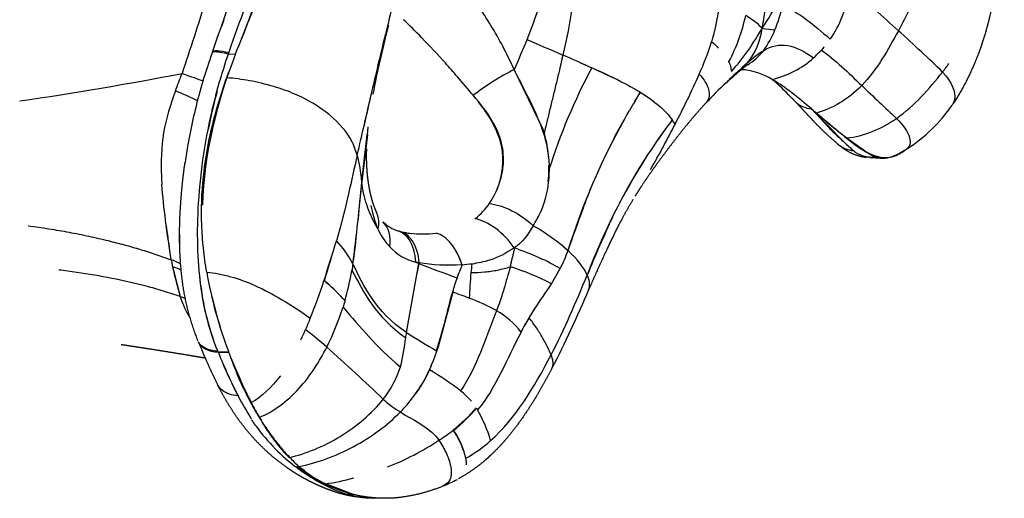
# Model space of a CAD drawing. Units: millimetres. Extents: x 841661 to 853422, y 6544 to 14378.
# Drawn here: x 848275 to 848365, y 9275 to 9319 of the extents above; entities that cross this region are included whole.
import ezdxf

# ---------------------------------------------------------------- set-up
doc = ezdxf.new("R2010")
doc.units = ezdxf.units.MM
doc.layers.add('DEFAULT', color=7, linetype='Continuous')
doc.layers.add('QITELE', color=7, linetype='Continuous')

# ---------------------------------------------------------------- blocks, each defined once
blk = doc.blocks.new('UFO-657')
at = {"layer": 'QITELE'}
for p, q in [((848293.87, 9316.057), (848294.528, 9316.062)), ((848322.686, 9309.133), (848320.041, 9314.636)), ((848326.097, 9315.254), (848327.133, 9314.794)), ((848350.232, 9307.977), (848347.253, 9311.032)), ((848322.796, 9308.786), (848322.686, 9309.133)), ((848306.591, 9308.676), (848306.088, 9304.375)), ((848306.088, 9304.375), (848306.57, 9308.654)), ((848306.57, 9308.654), (848306.574, 9308.679)), ((848306.598, 9308.993), (848306.574, 9308.679)), ((848351.056, 9307.211), (848350.268, 9307.944)), ((848310.178, 9299.676), (848309.779, 9299.73)), ((848320.076, 9298.284), (848320.068, 9298.236)), ((848288.617, 9297.21), (848288.628, 9297.207)), ((848288.618, 9297.204), (848288.757, 9296.567)), ((848310.181, 9290.531), (848311.318, 9296.863)), ((848311.333, 9296.926), (848311.022, 9296.988)), ((848323.441, 9295.004), (848324.242, 9296.402)), ((848288.847, 9296.216), (848289.465, 9293.827)), ((848292.925, 9288.765), (848293.894, 9288.752)), ((848293.916, 9288.694), (848292.951, 9288.707)), ((848300.41, 9278.183), (848300.093, 9278.189)), ((848302.239, 9276.797), (848300.093, 9278.189)), ((848300.41, 9278.183), (848300.851, 9277.892)), ((848302.239, 9276.797), (848302.518, 9276.791)), ((848302.518, 9276.791), (848305.356, 9275.689)), ((848305.356, 9275.689), (848304.742, 9275.703)), ((848305.313, 9275.576), (848304.742, 9275.703)), ((848307.47, 9275.353), (848307.135, 9275.361))]:
    blk.add_line(p, q, dxfattribs=at)
for centre, radius, start, end in [((845726.612, 10215.55), 2718.833, 340.686097, 341.075634), ((848333.388, 9320.618), 9.602, 346.79278, 11.07322), ((848302.395, 9260.866), 77.949, 47.34654, 51.59979), ((848315.31, 9336.673), 32.943, 326.36046, 331.4937), ((848287.534, 9331.153), 36.387, 337.75761, 343.11536), ((848279.583, 9326.971), 46.254, 346.22676, 351.83426), ((848322.66, 9322.046), 16.203, 342.48801, 353.89761), ((848332.288, 9323.081), 12.577, 337.47482, 348.25099), ((848324.907, 9323.144), 16.709, 332.26554, 347.67418), ((848337.569, 9313.239), 7.32, 45.10411, 59.98126), ((848401.374, 9294.312), 95.999, 165.29922, 169.15024), ((848403.953, 9293.638), 98.674, 165.30037, 168.06534), ((848336.54, 9319.175), 6.241, 320.62128, 353.09398), ((848335.857, 9321.509), 8.679, 323.64379, 338.03269), ((848524.208, 9229.048), 221.381, 156.48408, 157.25634), ((848451.848, 9615.723), 325.69, 246.35287, 246.98396), ((848311.074, 9325.812), 28.385, 335.85045, 342.27666), ((848332.885, 9310.692), 8.324, 45.23779, 51.10353), ((848349.351, 9306.445), 11.862, 123.25654, 132.32486), ((848338.692, 9319.538), 5.228, 301.41795, 322.62431), ((848340.615, 9323.267), 10.185, 312.15115, 317.80542), ((848342.539, 9298.396), 53.215, 160.49407, 166.35087), ((848254.181, 9155.517), 175.178, 64.6305, 66.33097), ((848337.845, 9314.396), 2.092, 4.13133, 27.69324), ((848341.61, 9322.257), 8.769, 283.42823, 311.75481), ((848330.945, 9293.14), 24.103, 116.89718, 127.45587), ((848375.988, 9288.811), 55.336, 151.99428, 162.50853), ((848306.336, 9267.604), 51.569, 62.45129, 66.21709), ((848426.149, 9220.431), 127.171, 131.81282, 132.82122), ((848343.194, 9327.003), 20.407, 321.85004, 324.62002), ((848230.294, 9619.702), 311.134, 278.21685, 280.99333), ((848257.142, 9349.969), 87.481, 332.52673, 335.86459), ((848338.412, 9314.577), 1.562, 311.77681, 326.18217), ((848278.308, 9286.177), 28.589, 63.56552, 67.99003), ((848344.576, 9298.745), 53.58, 164.97435, 168.82294), ((848358.664, 9292.097), 28.701, 132.02912, 137.36008), ((848383.9, 9280.098), 61.568, 148.17538, 150.01145), ((848347.491, 9313.519), 2.499, 225.30605, 264.547), ((848340.53, 9298.897), 51.143, 166.36494, 171.89985), ((848374.625, 9284.706), 51.24, 149.29043, 156.72691), ((848348.01, 9319.743), 14.728, 302.63677, 325.36219), ((848386.506, 9278.73), 64.511, 150.99547, 162.5794), ((848378.357, 9277.07), 54.864, 143.07182, 145.87752), ((848331.784, 9308.087), 3.341, 27.15247, 35.6417), ((848251.674, 9351.966), 93.256, 330.10315, 332.98824), ((848332.213, 9854.959), 546.907, 267.31249, 267.31448), ((848306.393, 9308.712), 0.204, 349.54234, 22.29619), ((848312.337, 9305.779), 10.883, 3.55638, 16.03837), ((848351.392, 9309.886), 2.708, 228.59816, 264.00489), ((848350.247, 9316.49), 10.783, 297.31048, 301.38081), ((848381.146, 9275.352), 58.14, 147.35594, 159.4057), ((848352.771, 9309.379), 2.762, 236.45196, 276.45742), ((848353.369, 9310.4), 3.939, 286.5134, 297.60351), ((848312.44, 9305.467), 10.771, 354.26261, 359.86825), ((848114.015, 9321.505), 192.835, 353.79536, 354.89866), ((848402.692, 9292.927), 97.286, 173.25159, 175.2935), ((848320.724, 9305.192), 14.153, 192.27173, 201.25145), ((848312.818, 9305.694), 5.959, 307.90759, 325.82384), ((848305.405, 9300.564), 2.235, 345.42045, 24.7596), ((848314.949, 9304.804), 8.157, 326.67462, 335.68813), ((848438.021, 9250.429), 120.193, 155.05893, 157.82064), ((848372.051, 9310.765), 84.524, 187.07263, 188.65153), ((848245.199, 9305.709), 60.723, 351.58508, 355.23454), ((848310.275, 9302.822), 3.096, 224.52012, 252.89144), ((848311.584, 9282.576), 20.459, 52.98624, 60.16047), ((848089.856, 9324.155), 217.14, 352.80616, 353.53699), ((848312.597, 9302.195), 5.484, 203.83227, 223.88824), ((848311.241, 9306.173), 6.588, 256.72976, 263.27938), ((848311.615, 9309.464), 9.899, 263.35732, 277.44658), ((848066.838, 9368.346), 246.876, 342.78285, 343.67397), ((848296.98, 9292.537), 9.331, 27.34, 43.40466), ((848312.114, 9301.55), 4.69, 222.28796, 256.53101), ((848315.961, 9288.269), 13.285, 47.37188, 53.27853), ((848315.635, 9287.909), 13.761, 47.38787, 51.11733), ((848143.519, 9346.511), 167.146, 342.15166, 342.97679), ((848308.87, 9294.739), 6.695, 17.31225, 29.33823), ((848312.521, 9302.514), 13.219, 332.4581, 340.22491), ((848286.799, 9291.988), 5.53, 60.78262, 70.68774), ((848287.157, 9291.271), 5.532, 64.41159, 73.19056), ((848329.047, 9305.517), 41.272, 192.52497, 196.45321), ((848110.812, 7007.172), 2298.033, 85.197148, 85.197532), ((848337.522, 9361.764), 69.992, 248.01304, 251.05837), ((848338.267, 9286.967), 24.989, 157.05778, 159.88246), ((848343.843, 9293.739), 27.862, 173.67118, 175.29955), ((848312.174, 9273.221), 24.524, 62.65096, 72.16192), ((848330.426, 9302.729), 39.114, 189.79679, 200.81268), ((848278.226, 9300.861), 27.337, 344.23745, 350.23608), ((848328.864, 9290.483), 14.951, 160.13983, 165.42154), ((848357.91, 9291.972), 42.031, 174.47018, 177.66443), ((848262.143, 9308.174), 42.481, 337.39764, 342.33224), ((848294.027, 9284.402), 13.863, 47.35198, 51.69686), ((848294.3, 9284.826), 13.374, 41.39159, 51.36001), ((848297.912, 9296.468), 8.85, 197.35648, 211.57664), ((848287.432, 9288.005), 6.167, 66.07403, 70.75625), ((848329.435, 9302.199), 38.001, 192.67993, 197.11606), ((848167.669, 9033.631), 299.08, 60.61714, 60.62062), ((848286.411, 9215.735), 83.346, 69.26878, 70.37006), ((848280.251, 9300.577), 25.318, 333.30453, 342.22739), ((848309.734, 9276.86), 17.924, 61.01965, 69.82942), ((848314.275, 9285.538), 8.135, 38.30139, 59.38723), ((848341.437, 9279.736), 23.438, 148.79078, 152.43834), ((848267.659, 9305.044), 36.186, 335.18588, 336.82754), ((848280.087, 9263.526), 34.327, 48.41756, 52.62298), ((848335.986, 9330.063), 47.209, 236.86526, 240.77166), ((848339.302, 9308.799), 51.829, 201.75795, 206.36867), ((848132.953, 9099.809), 254.445, 46.51802, 48.10246), ((848345.455, 9310.084), 56.689, 202.1543, 206.56789), ((848327.53, 9301.968), 37.035, 200.98208, 207.74012), ((848334.685, 9304.183), 43.612, 200.98305, 207.40067), ((848301.01, 9290.044), 8.997, 321.40888, 342.8991), ((848300.877, 9292.24), 12.508, 324.27265, 337.78832), ((848300.266, 9292.532), 13.165, 318.02063, 335.76577), ((848324.093, 9300.128), 33.136, 207.69141, 211.85712), ((848310.135, 9279.009), 7.943, 41.19653, 51.04882), ((848326.96, 9300.16), 34.902, 207.37372, 209.90801), ((848314.528, 9291.442), 9.55, 227.22625, 239.01492), ((848304.803, 9293.793), 15.548, 308.32514, 319.1618), ((848305.486, 9292.784), 14.384, 308.76242, 320.40226), ((848306.232, 9277.294), 12.114, 16.03088, 30.50325), ((848311.507, 9290.794), 16.829, 211.03102, 224.10389), ((848312.327, 9293.773), 19.842, 216.48148, 224.38914), ((848303.061, 9295.967), 18.333, 303.38206, 308.3845), ((848306.638, 9276.422), 9.366, 20.03515, 33.53345), ((848308.416, 9277.388), 7.374, 12.71829, 34.51984), ((848299.209, 9301.841), 25.358, 291.30261, 303.34766), ((848308.831, 9290.846), 13.638, 299.80345, 311.54566), ((848310.378, 9291.892), 17.133, 224.45388, 233.11025), ((848312.817, 9278.387), 2.861, 0.60413, 12.62428), ((848311.696, 9293.717), 19.384, 233.23176, 240.79752), ((848308.39, 9287.974), 12.631, 230.81798, 242.29827), ((848308.82, 9288.449), 13.382, 240.54321, 252.25974), ((848299.975, 9296.891), 20.401, 277.75348, 285.24138), ((848308.369, 9287.697), 12.38, 242.89085, 255.91731), ((848306.709, 9292.656), 17.567, 292.63291, 297.56398), ((848307.399, 9285.566), 10.205, 258.20805, 268.51755), ((848307.317, 9286.244), 10.885, 263.82044, 266.8508)]:
    blk.add_arc(centre, radius, start, end, dxfattribs=at)
for points, degree, knots in [([(848294.528, 9316.062), (848294.942, 9317.13), (848295.632, 9318.836), (848297.365, 9323.262), (848298.858, 9327.722), (848300.262, 9332.564), (848301.509, 9336.935), (848302.422, 9340.17), (848303.049, 9342.336)], 3, [-32.342582, -32.342582, -32.342582, -32.342582, -28.580901, -26.274364, -16.471581, -12.435141, -8.282212, 0, 0, 0, 0]), ([(848300.414, 9333.129), (848299.777, 9330.973), (848298.195, 9325.782), (848296.237, 9320.501), (848295.043, 9317.394)], 3, [27.345823, 27.345823, 27.345823, 27.345823, 34.519624, 44.600191, 44.600191, 44.600191, 44.600191]), ([(848311.431, 9331.705), (848311.192, 9330.341), (848310.67, 9327.879), (848309.834, 9324.364), (848308.703, 9319.703), (848307.673, 9315.583), (848306.758, 9311.626), (848306.441, 9310.212), (848306.258, 9309.401)], 3, [3.10583, 3.10583, 3.10583, 3.10583, 8.282212, 12.435141, 16.471581, 26.274364, 28.580901, 31.639614, 31.639614, 31.639614, 31.639614]), ([(848359.785, 9330.132), (848359.217, 9328.084), (848358.013, 9324.068), (848356.246, 9320.079), (848355.21, 9318.195)], 3, [-15.032923, -15.032923, -15.032923, -15.032923, -7.366951, 0, 0, 0, 0]), ([(848294.103, 9329.058), (848293.864, 9328.14), (848292.98, 9324.956), (848291.968, 9321.521), (848290.732, 9317.63), (848289.995, 9315.394), (848289.625, 9314.278)], 3, [-19.428524, -19.428524, -19.428524, -19.428524, -16.159626, -9.038088, -4.519044, 0, 0, 0, 0]), ([(848320.041, 9314.636), (848319.702, 9315.351), (848319.041, 9316.725), (848317.575, 9319.282), (848316.045, 9321.524), (848314.399, 9323.329), (848313.339, 9324.231), (848312.365, 9324.786), (848311.715, 9324.915), (848311.439, 9324.89)], 3, [0, 0, 0, 0, 2.376695, 4.56836, 8.842047, 10.499252, 11.880037, 13.010616, 13.835, 13.835, 13.835, 13.835]), ([(848316.286, 9312.274), (848315.816, 9312.835), (848314.974, 9313.831), (848313.399, 9315.622), (848311.667, 9317.478), (848310.418, 9318.715), (848309.908, 9319.195)], 3, [2, 2, 2, 2, 2.0590519, 2.1031064, 2.1869789, 2.2563162, 2.2563162, 2.2563162, 2.2563162]), ([(848292.602, 9289.585), (848292.057, 9291.06), (848291.119, 9294.846), (848290.891, 9302.293), (848291.972, 9309.844), (848293.266, 9314.29), (848293.87, 9316.057)], 3, [1.028142, 1.028142, 1.028142, 1.028142, 7.130718, 15.437639, 25.157663, 31.389066, 31.389066, 31.389066, 31.389066]), ([(848322.796, 9308.786), (848323.506, 9311.718), (848324.217, 9314.65), (848324.362, 9315.304), (848324.507, 9315.959)], 2, [5.035421, 5.035421, 5.035421, 6.035421, 6.035421, 7.035421, 7.035421, 7.035421]), ([(848341.416, 9315.078), (848341.457, 9315.104), (848341.196, 9314.927), (848340.45, 9314.297), (848339.998, 9313.892), (848339.513, 9313.466)], 3, [0.000004, 0.000004, 0.000004, 0.000004, 3.227855, 3.227855, 6.027086, 6.027086, 6.027086, 6.027086]), ([(848343.647, 9313.728), (848342.839, 9314.188), (848341.897, 9314.56), (848340.949, 9314.619), (848340.834, 9314.621)], 3, [-10.846498, -10.846498, -10.846498, -10.846498, -5.42325, -4.671196, -4.671196, -4.671196, -4.671196]), ([(848291.882, 9296.074), (848291.76, 9296.8), (848291.563, 9298.242), (848291.357, 9301.148), (848291.475, 9304.828), (848292.271, 9309.348), (848293.167, 9312.343), (848293.71, 9313.875)], 3, [0, 0, 0, 0, 2.209337, 4.36414, 8.736767, 13.225891, 18.102167, 18.102167, 18.102167, 18.102167]), ([(848305.664, 9306.794), (848305.515, 9307.261), (848305.21, 9308.148), (848303.946, 9309.886), (848302.155, 9311.313), (848299.909, 9312.45), (848297.952, 9313.136), (848295.86, 9313.632), (848294.408, 9313.831), (848293.71, 9313.875)], 3, [0, 0, 0, 0, 1.477674, 2.778664, 6.4046, 8.261714, 10.320556, 12.612576, 14.708521, 14.708521, 14.708521, 14.708521]), ([(848320.476, 9313.74), (848321.514, 9311.654), (848323.729, 9307.682), (848323.165, 9303.192), (848322.38, 9301.447)], 3, [17.163022, 17.163022, 17.163022, 17.163022, 24.321621, 30.98859, 30.98859, 30.98859, 30.98859]), ([(848336.975, 9314.199), (848337.422, 9313.711), (848337.72, 9313.234), (848337.947, 9312.366), (848337.879, 9311.978), (848337.612, 9311.609), (848337.574, 9311.563), (848337.533, 9311.519)], 3, [-5, -5, -5, -5, -4.75, -4.75, -4.5, -4.5, -4.4632026, -4.4632026, -4.4632026, -4.4632026]), ([(848345.733, 9311.743), (848345.39, 9312.091), (848344.513, 9312.968), (848343.949, 9313.486), (848343.838, 9313.575), (848343.699, 9313.68), (848343.669, 9313.702), (848343.642, 9313.721)], 3, [0.000019, 0.000019, 0.000019, 0.000019, 2.399996, 2.399996, 4.385076, 4.385076, 5.486735, 5.486735, 5.486735, 5.486735]), ([(848359.242, 9314.397), (848360.089, 9313.476), (848360.584, 9312.37), (848360.239, 9311.536), (848360.131, 9311.377)], 3, [0, 0, 0, 0, 5.673635, 7.16676, 7.16676, 7.16676, 7.16676]), ([(848289.022, 9312.682), (848288.559, 9311.428), (848287.76, 9308.86), (848287.67, 9305.946), (848287.759, 9304.351), (848287.776, 9304.097)], 3, [23.716746, 23.716746, 23.716746, 23.716746, 27.721601, 31.739156, 32.498238, 32.498238, 32.498238, 32.498238]), ([(848318.38, 9303.458), (848318.547, 9303.81), (848318.824, 9304.566), (848319.122, 9306.06), (848318.993, 9307.947), (848317.999, 9310.192), (848316.913, 9311.524), (848316.286, 9312.274)], 3, [0, 0, 0, 0, 1.170478, 2.407833, 4.555955, 6.752599, 9.685697, 9.685697, 9.685697, 9.685697]), ([(848317.749, 9302.346), (848318.701, 9303.72), (848319.652, 9307.232), (848317.805, 9310.349), (848316.749, 9311.701)], 3, [3.003581, 3.003581, 3.003581, 3.003581, 9.055373, 14.357323, 14.357323, 14.357323, 14.357323]), ([(848347.253, 9311.032), (848347.555, 9310.717), (848348.166, 9310.062), (848348.991, 9309.135), (848349.716, 9308.452), (848350.104, 9308.094), (848350.232, 9307.977)], 3, [-10.316319, -10.316319, -10.316319, -10.316319, -7.893734, -5.471148, -3.413132, -2.389017, -2.389017, -2.389017, -2.389017]), ([(848334.499, 9310.034), (848333.454, 9308.603), (848331.758, 9306.19), (848330.256, 9303.539), (848329.697, 9302.451), (848329.653, 9302.364)], 3, [0, 0, 0, 0, 6.496782, 10.533222, 10.882849, 10.882849, 10.882849, 10.882849]), ([(848347.697, 9310.653), (848348.327, 9310.112), (848349.324, 9309.259), (848350.165, 9308.607), (848350.477, 9308.375)], 3, [0, 0, 0, 0, 4.617157, 7.43776, 7.43776, 7.43776, 7.43776]), ([(848355.025, 9310.159), (848355.653, 9309.534), (848356.451, 9308.423), (848356.26, 9307.528), (848355.875, 9307.292)], 3, [0, 0, 0, 0, 5.673635, 10.623945, 10.623945, 10.623945, 10.623945]), ([(848349.998, 9308.732), (848350.717, 9308.127), (848352.281, 9306.854), (848354.318, 9306.291), (848355.585, 9307.066), (848355.875, 9307.287)], 3, [16.574495, 16.574495, 16.574495, 16.574495, 20.661803, 25.290627, 26.697945, 26.697945, 26.697945, 26.697945]), ([(848305.664, 9306.794), (848305.399, 9305.621), (848304.836, 9303.074), (848304.19, 9300.405), (848303.759, 9298.949)], 3, [0, 0, 0, 0, 0.25, 0.5407872, 0.5407872, 0.5407872, 0.5407872]), ([(848288.628, 9297.207), (848288.458, 9298.273), (848288.138, 9300.572), (848287.852, 9303.005), (848287.777, 9304.097)], 3, [4.082141, 4.082141, 4.082141, 4.082141, 8.094666, 11.36404, 11.36404, 11.36404, 11.36404]), ([(848324.96, 9298.042), (848325.417, 9299.317), (848326.137, 9301.379), (848326.921, 9303.421), (848327.234, 9304.188)], 3, [-19.536958, -19.536958, -19.536958, -19.536958, -14.569662, -11.542332, -11.542332, -11.542332, -11.542332]), ([(848311.022, 9296.988), (848310.99, 9297.763), (848310.644, 9299.005), (848309.871, 9299.644), (848309.543, 9299.793)], 3, [0, 0, 0, 0, 3.003137, 4.923271, 4.923271, 4.923271, 4.923271]), ([(848311.333, 9296.926), (848311.281, 9297.695), (848310.881, 9299.039), (848310.011, 9299.67), (848309.602, 9299.794)], 3, [-5.586248, -5.586248, -5.586248, -5.586248, -2.793124, -0.570636, -0.570636, -0.570636, -0.570636]), ([(848320.023, 9298.306), (848319.311, 9297.795), (848318.055, 9297.166), (848316.696, 9296.89), (848316.153, 9296.814)], 3, [-5.842801, -5.842801, -5.842801, -5.842801, -2.976991, -1.062325, -1.062325, -1.062325, -1.062325]), ([(848319.686, 9296.566), (848319.702, 9296.633), (848319.718, 9296.7), (848319.892, 9297.466), (848320.067, 9298.232)], 2, [-3.368988, -3.368988, -3.368988, -2.368988, -2.368988, -1.402589, -1.402589, -1.402589]), ([(848324.242, 9296.402), (848323.669, 9296.743), (848322.389, 9297.405), (848320.854, 9297.993), (848320.076, 9298.284)], 3, [0, 0, 0, 0, 0.5, 0.9898372, 0.9898372, 0.9898372, 0.9898372]), ([(848319.686, 9296.566), (848319.477, 9295.888), (848319.23, 9294.988), (848318.888, 9293.856), (848318.669, 9293.193), (848318.503, 9292.748), (848318.418, 9292.539)], 3, [0, 0, 0, 0, 2.129008, 2.797636, 3.547755, 4.223231, 4.223231, 4.223231, 4.223231]), ([(848289.465, 9293.827), (848288.949, 9294.008), (848287.915, 9294.345), (848285.836, 9294.934), (848283.211, 9295.526), (848280.532, 9295.972), (848278.893, 9296.194), (848278.343, 9296.264)], 3, [-19.125408, -19.125408, -19.125408, -19.125408, -16.734732, -14.344056, -9.562704, -4.781352, -2.390676, -2.390676, -2.390676, -2.390676]), ([(848291.882, 9296.074), (848292.245, 9296.038), (848292.989, 9295.923), (848294.482, 9295.572), (848296.447, 9294.848), (848298.863, 9293.534), (848300.515, 9292.466), (848301.361, 9291.847)], 3, [0, 0, 0, 0, 1.092321, 2.257029, 4.599692, 7.352541, 10.496702, 10.496702, 10.496702, 10.496702]), ([(848326.847, 9294.455), (848326.868, 9294.503), (848327.007, 9294.894), (848326.925, 9295.365), (848326.722, 9295.803)], 3, [-2.977859, -2.977859, -2.977859, -2.977859, -2.599873, 0, 0, 0, 0]), ([(848312.934, 9288.865), (848313.265, 9289.956), (848313.726, 9291.599), (848314.175, 9293.439), (848314.362, 9294.128), (848314.395, 9294.246)], 3, [-8.759041, -8.759041, -8.759041, -8.759041, -4.379146, -2.188275, -1.732133, -1.732133, -1.732133, -1.732133]), ([(848323.415, 9288.491), (848323.222, 9288.932), (848322.837, 9289.735), (848322.101, 9290.948), (848321.645, 9291.572), (848321.392, 9291.88)], 3, [0, 0, 0, 0, 2.924644, 4.386965, 5.849287, 5.849287, 5.849287, 5.849287]), ([(848296.706, 9282.757), (848297.967, 9283.266), (848299.803, 9284.616), (848301.773, 9287.174), (848302.542, 9288.544), (848302.869, 9289.201)], 3, [-11.341125, -11.341125, -11.341125, -11.341125, -5.242646, -2.442405, -0.002761, -0.002761, -0.002761, -0.002761]), ([(848323.465, 9287.22), (848323.493, 9287.273), (848323.651, 9287.638), (848323.594, 9288.084), (848323.415, 9288.491)], 3, [-3.064136, -3.064136, -3.064136, -3.064136, -2.599873, 0, 0, 0, 0]), ([(848294.752, 9284.73), (848294.183, 9284.78), (848293.403, 9285.05), (848292.971, 9285.571), (848292.866, 9285.78)], 3, [-4.823995, -4.823995, -4.823995, -4.823995, -2.411998, -1.067672, -1.067672, -1.067672, -1.067672]), ([(848313.149, 9280.658), (848313.419, 9280.247), (848313.916, 9279.342), (848314.35, 9277.985), (848314.251, 9276.891), (848313.572, 9276.479), (848313.303, 9276.374)], 3, [0, 0, 0, 0, 3.017752, 6.731856, 10.445961, 12.214967, 12.214967, 12.214967, 12.214967])]:
    blk.add_open_spline(points, degree=degree, knots=knots, dxfattribs=at)
for points, weights, degree, knots in [([(848364.904, 9332.119), (848364.821, 9330.82), (848364.744, 9329.52), (848364.671, 9328.22), (848364.643, 9327.762), (848364.612, 9327.303), (848364.579, 9326.845), (848364.515, 9325.955), (848364.435, 9325.066), (848364.338, 9324.179), (848364.195, 9322.833), (848363.987, 9321.495), (848363.712, 9320.169), (848363.54, 9319.35), (848363.333, 9318.539), (848363.09, 9317.737), (848362.94, 9317.24), (848362.774, 9316.748), (848362.594, 9316.261), (848361.987, 9314.59), (848361.194, 9313), (848360.224, 9311.511)], [1, 0.999995522816, 0.999995522816, 1, 1, 1, 1, 0.999887275045, 0.999887275045, 1, 0.999194523543, 0.999194523543, 1, 0.999381679794, 0.999381679794, 1, 0.999708774634, 0.999708774634, 1, 0.995655845082, 0.995655845082, 1], 3, [0, 0, 0, 0, 3.906244, 3.906244, 3.906244, 5.301013, 5.301013, 5.301013, 7.977698, 7.977698, 7.977698, 12.038036, 12.038036, 12.038036, 14.548774, 14.548774, 14.548774, 16.106668, 16.106668, 16.106668, 21.426383, 21.426383, 21.426383, 21.426383]), ([(848337.53, 9311.517), (848336.854, 9310.78), (848336.203, 9310.021), (848335.576, 9309.241), (848334.896, 9308.393), (848334.233, 9307.532), (848333.587, 9306.657), (848332.92, 9305.767), (848332.281, 9304.857), (848331.668, 9303.929), (848331.476, 9303.634), (848331.286, 9303.333), (848331.098, 9303.028)], [1, 0.999642896257, 0.999642896257, 1, 0.999860330054, 0.999860330054, 1, 0.999704372769, 0.999704372769, 1, 1, 1, 1], 3, [0, 0, 0, 0, 2.999914, 2.999914, 2.999914, 6.261228, 6.261228, 6.261228, 9.597297, 9.597297, 9.597297, 10.818402, 10.818402, 10.818402, 10.818402]), ([(848349.601, 9307.854), (848349.158, 9308.242), (848348.724, 9308.639), (848348.298, 9309.044), (848348.017, 9309.313), (848347.743, 9309.588), (848347.475, 9309.869), (848347.171, 9310.192), (848346.87, 9310.518), (848346.572, 9310.846), (848346.315, 9311.126), (848346.093, 9311.364), (848345.831, 9311.64)], [1, 0.999870256425, 0.999870256425, 1, 0.999837685797, 0.999837685797, 1, 0.99997011712, 0.99997011712, 1, 1, 1, 1], 3, [0, 0, 0, 0, 1.764655, 1.764655, 1.764655, 2.93021, 2.93021, 2.93021, 4.260303, 4.260303, 4.260303, 6.142019, 6.142019, 6.142019, 6.142019]), ([(848350.477, 9308.375), (848350.858, 9308.093), (848351.84, 9307.427), (848352.577, 9306.854), (848352.999, 9306.668), (848353.41, 9306.498), (848353.853, 9306.465), (848354.284, 9306.572)], [1, 1, 1, 1, 1, 0.966605514139, 0.966605514139, 1], 3, [0, 0, 0, 0, 3.513544, 9.847692, 9.847692, 9.847692, 11.158114, 11.158114, 11.158114, 11.158114]), ([(848306.502, 9307.356), (848306.499, 9307.257), (848306.497, 9307.161), (848306.495, 9307.072), (848306.49, 9306.812), (848306.491, 9306.553), (848306.496, 9306.293), (848306.502, 9306.044), (848306.513, 9305.795), (848306.529, 9305.547), (848306.544, 9305.308), (848306.565, 9305.07), (848306.591, 9304.833), (848306.616, 9304.606), (848306.646, 9304.38), (848306.681, 9304.154), (848306.714, 9303.941), (848306.753, 9303.729), (848306.796, 9303.517), (848306.838, 9303.316), (848306.885, 9303.116), (848306.937, 9302.917), (848306.982, 9302.741), (848307.033, 9302.566), (848307.089, 9302.393), (848307.09, 9302.391), (848307.091, 9302.389), (848307.091, 9302.387), (848307.141, 9302.235), (848307.209, 9302.051), (848307.27, 9301.897), (848307.321, 9301.763), (848307.377, 9301.632), (848307.439, 9301.503)], [1, 1, 1, 1, 0.999870013544, 0.999870013544, 1, 0.999849566583, 0.999849566583, 1, 0.99983442305, 0.99983442305, 1, 0.999828441822, 0.999828441822, 1, 0.99979376192, 0.99979376192, 1, 0.999797845623, 0.999797845623, 1, 0.999658387737, 0.999658387737, 1, 1, 1, 1, 1, 1, 1, 0.999456825175, 0.999456825175, 1], 3, [1.406124, 1.406124, 1.406124, 1.406124, 1.714518, 1.714518, 1.714518, 2.493041, 2.493041, 2.493041, 3.240287, 3.240287, 3.240287, 3.95666, 3.95666, 3.95666, 4.641517, 4.641517, 4.641517, 5.288849, 5.288849, 5.288849, 5.905112, 5.905112, 5.905112, 6.450793, 6.450793, 6.450793, 6.462411, 6.462411, 6.462411, 7.274236, 7.274236, 7.274236, 7.703355, 7.703355, 7.703355, 7.703355]), ([(848352.299, 9306.563), (848351.428, 9306.662), (848350.662, 9307.089), (848350.175, 9307.362), (848349.75, 9307.724)], [1, 0.980445414048, 1, 0.995244395539, 1], 2, [0, 0, 0, 1.73006, 1.73006, 2.843105, 2.843105, 2.843105]), ([(848291.085, 9289.783), (848290.346, 9291.632), (848289.857, 9293.562), (848289.626, 9295.54), (848289.351, 9297.755), (848289.346, 9300.131), (848289.512, 9302.477), (848289.597, 9303.69), (848289.726, 9304.9), (848289.897, 9306.103)], [1, 0.994220139682, 0.994220139682, 1, 1, 1, 1, 0.999584523151, 0.999584523151, 1], 3, [0, 0, 0, 0, 5.956255, 5.956255, 5.956255, 13.15698, 13.15698, 13.15698, 16.804377, 16.804377, 16.804377, 16.804377]), ([(848330.877, 9302.663), (848330.415, 9301.901), (848329.989, 9301.119), (848329.212, 9299.668), (848328.523, 9298.173), (848327.661, 9296.325), (848326.847, 9294.455)], [1, 0.999725964413, 1, 0.999543498602, 1, 0.999917468254, 1], 2, [0, 0, 0, 1.781975, 1.781975, 5.072977, 5.072977, 9.151565, 9.151565, 9.151565]), ([(848291.752, 9288.183), (848291.213, 9288.276), (848290.67, 9288.369), (848290.124, 9288.461), (848289.101, 9288.631), (848288.078, 9288.795), (848287.054, 9288.955), (848286.033, 9289.116), (848285.093, 9289.263), (848284.045, 9289.422)], [1, 1, 1, 1, 0.999992107151, 0.999992107151, 1, 1, 1, 1], 3, [6.069556, 6.069556, 6.069556, 6.069556, 8.34133, 8.34133, 8.34133, 11.450465, 11.450465, 11.450465, 15.327836, 15.327836, 15.327836, 15.327836]), ([(848323.465, 9287.22), (848323.003, 9286.336), (848322.517, 9285.466), (848322.009, 9284.608), (848321.362, 9283.52), (848320.647, 9282.475), (848319.868, 9281.478), (848319.264, 9280.701), (848318.604, 9279.972), (848317.891, 9279.294), (848317.816, 9279.223), (848317.74, 9279.153), (848317.569, 9278.999), (848317.473, 9278.915), (848317.376, 9278.832), (848316.616, 9278.178), (848315.79, 9277.609), (848314.909, 9277.13)], [1, 0.999759077185, 0.999759077185, 1, 0.998653333722, 0.998653333722, 1, 0.998150012864, 0.998150012864, 1, 1, 1, 1, 1, 1, 0.996266152664, 0.996266152664, 1], 3, [0, 0, 0, 0, 2.990203, 2.990203, 2.990203, 6.785667, 6.785667, 6.785667, 9.73368, 9.73368, 9.73368, 10.069405, 10.069405, 10.483651, 10.483651, 10.483651, 13.486379, 13.486379, 13.486379, 13.486379]), ([(848306.145, 9275.414), (848306.061, 9275.421), (848305.977, 9275.43), (848305.891, 9275.439), (848305.495, 9275.481), (848305.101, 9275.546), (848304.711, 9275.631), (848304.334, 9275.716), (848303.962, 9275.82), (848303.595, 9275.943), (848303.224, 9276.066), (848302.857, 9276.203), (848302.496, 9276.354), (848302.112, 9276.513), (848301.735, 9276.687), (848301.365, 9276.875), (848301.033, 9277.044), (848300.706, 9277.223), (848300.385, 9277.413), (848299.991, 9277.647), (848299.605, 9277.895), (848299.23, 9278.158), (848298.566, 9278.621), (848297.935, 9279.129), (848297.34, 9279.678), (848296.733, 9280.242), (848296.164, 9280.844), (848295.635, 9281.482), (848295.094, 9282.135), (848294.595, 9282.819), (848294.138, 9283.533), (848293.686, 9284.238), (848293.273, 9284.966), (848292.899, 9285.715)], [1, 1, 1, 1, 0.999000674954, 0.999000674954, 1, 0.999130179618, 0.999130179618, 1, 0.999548213796, 0.999548213796, 1, 0.999529418935, 0.999529418935, 1, 0.999650748702, 0.999650748702, 1, 0.999521558615, 0.999521558615, 1, 0.99843915932, 0.99843915932, 1, 0.998567458354, 0.998567458354, 1, 0.998746484992, 0.998746484992, 1, 0.999040001674, 0.999040001674, 1], 3, [1.436128, 1.436128, 1.436128, 1.436128, 1.758735, 1.758735, 1.758735, 2.955296, 2.955296, 2.955296, 4.114379, 4.114379, 4.114379, 5.287949, 5.287949, 5.287949, 6.533912, 6.533912, 6.533912, 7.651607, 7.651607, 7.651607, 9.026534, 9.026534, 9.026534, 11.454165, 11.454165, 11.454165, 13.937915, 13.937915, 13.937915, 16.478936, 16.478936, 16.478936, 18.989614, 18.989614, 18.989614, 18.989614]), ([(848309.325, 9275.395), (848308.602, 9275.326), (848307.877, 9275.348), (848306.598, 9275.383), (848305.356, 9275.689)], [1, 0.998024034257, 1, 0.994241495017, 1], 2, [0, 0, 0, 1.450279, 1.450279, 3.998369, 3.998369, 3.998369]), ([(848313.303, 9276.374), (848312.049, 9275.881), (848310.741, 9275.555), (848309.402, 9275.404), (848309.376, 9275.401), (848309.351, 9275.398), (848309.325, 9275.396)], [1, 0.994291989648, 0.994291989648, 1, 1, 1, 1], 3, [0, 0, 0, 0, 4.031231, 4.031231, 4.031231, 4.129967, 4.129967, 4.129967, 4.129967])]:
    blk.add_rational_spline(points, weights, degree=degree, knots=knots, dxfattribs=at)
for points in [[(848348.974, 9317.433), (848349.873, 9318.716), (848350.388, 9320.192), (848350.73, 9321.597)], [(848293.914, 9316.195), (848294.407, 9317.589), (848294.9, 9318.97), (848295.391, 9320.338)], [(848344.601, 9320.52), (848345.358, 9320.188), (848346.793, 9319.325), (848348.171, 9318.101), (848348.974, 9317.433)], [(848293.447, 9319.202), (848293.361, 9318.956), (848293.274, 9318.71), (848293.188, 9318.464)], [(848339.933, 9314.471), (848341.039, 9315.692), (848341.941, 9317.048), (848342.736, 9318.424)], [(848342.736, 9318.424), (848343.158, 9318.363), (848343.54, 9318.309), (848343.905, 9318.263)], [(848355.21, 9318.195), (848354.275, 9316.491), (848353.245, 9314.602), (848351.853, 9313.173)], [(848359.242, 9314.397), (848358.676, 9315.013), (848357.283, 9316.274), (848355.917, 9317.552), (848355.21, 9318.195)], [(848293.87, 9316.057), (848292.986, 9316.26), (848292.433, 9316.3), (848292.38, 9316.167)], [(848292.39, 9316.196), (848292.4, 9316.224), (848292.41, 9316.253), (848292.419, 9316.281)], [(848292.42, 9316.283), (848292.474, 9316.425), (848293.029, 9316.393), (848293.914, 9316.195)], [(848342.846, 9316.364), (848343.569, 9316.818), (848345.063, 9317.108), (848346.625, 9316.276), (848347.45, 9315.716)], [(848348.416, 9316.724), (848348.333, 9316.623), (848348.248, 9316.523), (848348.161, 9316.426)], [(848348.161, 9316.426), (848349.416, 9315.524), (848350.64, 9314.341), (848351.853, 9313.173)], [(848294.528, 9316.062), (848292.802, 9311.625), (848291.609, 9306.896), (848291.496, 9302.21)], [(848293.914, 9316.195), (848293.898, 9316.149), (848293.886, 9316.103), (848293.87, 9316.057)], [(848289.022, 9312.682), (848289.22, 9313.214), (848289.421, 9313.746), (848289.625, 9314.278)], [(848289.625, 9314.278), (848290.444, 9313.99), (848291.107, 9313.759), (848291.539, 9313.612)], [(848291.548, 9313.609), (848291.563, 9313.658), (848291.578, 9313.707), (848291.593, 9313.757)], [(848293.71, 9313.875), (848293.769, 9314.041), (848293.829, 9314.207), (848293.89, 9314.372)], [(848343.647, 9313.728), (848343.662, 9313.72), (848343.676, 9313.712), (848343.691, 9313.703)], [(848347.253, 9311.032), (848346.063, 9312.039), (848344.894, 9313.01), (848343.691, 9313.703)], [(848355.025, 9310.159), (848356.674, 9311.312), (848358.049, 9312.877), (848359.242, 9314.397)], [(848330.523, 9313.15), (848330.412, 9313.209), (848330.3, 9313.268), (848330.187, 9313.327)], [(848331.057, 9312.854), (848330.953, 9312.914), (848330.847, 9312.973), (848330.74, 9313.032)], [(848351.853, 9313.173), (848350.625, 9311.913), (848349.138, 9311.045), (848347.697, 9310.653)], [(848351.853, 9313.173), (848352.385, 9312.662), (848353.449, 9311.633), (848354.544, 9310.638), (848355.025, 9310.159)], [(848305.664, 9306.794), (848306.106, 9308.699), (848306.537, 9310.567), (848306.97, 9312.42)], [(848331.071, 9311.725), (848331.237, 9312.003), (848331.402, 9312.279), (848331.568, 9312.554)], [(848331.568, 9312.554), (848332.884, 9311.752), (848333.908, 9310.864), (848334.499, 9310.034)], [(848345.5, 9312.022), (848345.548, 9311.953), (848345.601, 9311.887), (848345.657, 9311.824)], [(848347.253, 9311.032), (848347.403, 9310.905), (848347.55, 9310.778), (848347.697, 9310.653)], [(848347.697, 9310.653), (848348.38, 9310.089), (848349.037, 9309.541), (848349.704, 9308.979)], [(848350.477, 9308.375), (848352.011, 9308.514), (848353.619, 9309.176), (848355.025, 9310.159)], [(848306.644, 9309.398), (848306.63, 9309.268), (848306.616, 9309.139), (848306.603, 9309.01)], [(848350.232, 9307.977), (848350.53, 9307.705), (848350.819, 9307.445), (848351.109, 9307.192)], [(848355.785, 9307.242), (848355.754, 9307.228), (848355.722, 9307.214), (848355.688, 9307.201)], [(848306.08, 9304.359), (848305.987, 9305.218), (848305.896, 9306.042), (848305.664, 9306.794)], [(848351.209, 9307.101), (848351.157, 9307.136), (848351.106, 9307.173), (848351.056, 9307.211)], [(848351.244, 9307.076), (848351.197, 9307.115), (848351.151, 9307.154), (848351.109, 9307.192)], [(848353.638, 9306.516), (848353.294, 9306.524), (848352.951, 9306.531), (848352.607, 9306.539)], [(848355.351, 9306.994), (848355.464, 9307.058), (848355.577, 9307.127), (848355.688, 9307.201)], [(848330.917, 9302.728), (848330.904, 9302.706), (848330.892, 9302.684), (848330.879, 9302.662)], [(848317.749, 9302.346), (848318.381, 9302.282), (848319.856, 9301.832), (848321.225, 9300.849), (848321.764, 9300.323)], [(848316.451, 9300.966), (848316.461, 9300.975), (848316.47, 9300.983), (848316.48, 9300.992)], [(848320.023, 9298.306), (848319.585, 9298.955), (848318.401, 9300.226), (848317.037, 9300.852), (848316.451, 9300.966)], [(848308.645, 9298.394), (848308.789, 9299.335), (848308.547, 9300.148), (848308.016, 9300.689)], [(848321.764, 9300.323), (848321.304, 9299.559), (848320.806, 9298.739), (848320.023, 9298.306)], [(848289.419, 9298.697), (848289.412, 9298.971), (848289.408, 9299.247), (848289.407, 9299.523)], [(848309.477, 9299.821), (848309.442, 9299.836), (848309.407, 9299.849), (848309.371, 9299.861)], [(848309.48, 9299.829), (848309.52, 9299.817), (848309.561, 9299.804), (848309.601, 9299.792)], [(848315.255, 9296.708), (848315.03, 9297.44), (848314.326, 9298.86), (848313.35, 9299.535), (848312.898, 9299.648)], [(848320.023, 9298.306), (848320.041, 9298.299), (848320.059, 9298.291), (848320.076, 9298.284)], [(848320.068, 9298.236), (848320.053, 9298.259), (848320.038, 9298.283), (848320.023, 9298.306)], [(848326.722, 9295.803), (848326.394, 9296.512), (848325.792, 9297.276), (848324.96, 9298.042)], [(848305.268, 9296.822), (848305.237, 9296.624), (848305.203, 9296.425), (848305.167, 9296.225)], [(848310.181, 9290.531), (848307.262, 9292.502), (848306.301, 9294.782), (848305.268, 9296.822)], [(848311.022, 9296.988), (848311.119, 9296.945), (848311.218, 9296.903), (848311.318, 9296.863)], [(848311.318, 9296.863), (848311.248, 9296.569), (848311.182, 9296.274), (848311.12, 9295.98)], [(848311.318, 9296.863), (848311.323, 9296.884), (848311.328, 9296.905), (848311.333, 9296.926)], [(848315.262, 9296.731), (848313.859, 9296.67), (848312.515, 9296.698), (848311.333, 9296.926)], [(848316.153, 9296.814), (848315.853, 9296.778), (848315.554, 9296.743), (848315.255, 9296.708)], [(848315.262, 9296.731), (848315.259, 9296.723), (848315.257, 9296.716), (848315.255, 9296.708)], [(848316.075, 9296.022), (848316.489, 9296.029), (848317.315, 9296.065), (848318.531, 9296.242), (848319.309, 9296.447), (848319.686, 9296.566)], [(848292.89, 9288.85), (848292.003, 9291.035), (848291.472, 9293.446), (848291.222, 9295.975)], [(848305.167, 9296.225), (848306.292, 9294.22), (848307.279, 9292.013), (848310.108, 9290.059)], [(848323.415, 9288.491), (848324.632, 9290.834), (848325.68, 9293.308), (848326.722, 9295.803)], [(848321.392, 9291.88), (848322.057, 9292.968), (848322.78, 9293.957), (848323.441, 9295.004)], [(848314.411, 9294.237), (848313.731, 9291.783), (848313.244, 9289.286), (848312.27, 9287.129)], [(848326.846, 9294.454), (848325.781, 9292.022), (848324.706, 9289.574), (848323.469, 9287.226)], [(848291.589, 9293.293), (848291.6, 9293.265), (848291.61, 9293.237), (848291.621, 9293.208)], [(848304.333, 9293.669), (848304.402, 9293.591), (848304.47, 9293.513), (848304.535, 9293.435)], [(848304.535, 9293.435), (848304.48, 9293.239), (848304.422, 9293.044), (848304.361, 9292.849)], [(848304.361, 9292.849), (848305.982, 9291.044), (848307.371, 9289.234), (848309.61, 9287.398)], [(848318.418, 9292.539), (848317.389, 9290.004), (848316.597, 9287.321), (848315.128, 9285.186)], [(848301.361, 9291.847), (848301.219, 9291.5), (848301.074, 9291.152), (848300.926, 9290.805)], [(848321.022, 9291.236), (848321.146, 9291.449), (848321.273, 9291.659), (848321.402, 9291.867)], [(848292.282, 9290.555), (848292.267, 9290.591), (848292.251, 9290.628), (848292.236, 9290.664)], [(848310.108, 9290.059), (848310.131, 9290.216), (848310.155, 9290.373), (848310.181, 9290.531)], [(848320.66, 9290.58), (848319.375, 9288.137), (848318.358, 9285.431), (848316.67, 9283.443)], [(848291.139, 9289.652), (848291.133, 9289.667), (848291.127, 9289.682), (848291.12, 9289.697)], [(848292.951, 9288.707), (848292.025, 9288.771), (848291.373, 9289.122), (848291.139, 9289.652)], [(848291.366, 9289.385), (848291.689, 9289.083), (848292.216, 9288.891), (848292.89, 9288.85)], [(848309.61, 9287.398), (848309.878, 9288.292), (848309.975, 9289.172), (848310.108, 9290.059)], [(848292.951, 9288.707), (848292.942, 9288.726), (848292.934, 9288.746), (848292.925, 9288.765)], [(848293.864, 9288.831), (848293.883, 9288.79), (848293.902, 9288.748), (848293.921, 9288.707)], [(848317.876, 9280.639), (848320.123, 9282.629), (848321.859, 9285.491), (848323.415, 9288.491)], [(848298.628, 9286.583), (848297.803, 9285.465), (848296.902, 9284.63), (848295.966, 9284.112)], [(848315.128, 9285.186), (848314.289, 9285.876), (848313.275, 9286.502), (848312.27, 9287.129)], [(848299.422, 9279.082), (848300.969, 9279.426), (848304.208, 9280.759), (848307.005, 9283.117), (848308.042, 9284.432)], [(848300.321, 9278.258), (848301.957, 9278.582), (848305.41, 9279.845), (848308.421, 9282.032), (848309.612, 9283.255)], [(848309.929, 9283.591), (848309.826, 9283.479), (848309.72, 9283.367), (848309.612, 9283.255)], [(848309.612, 9283.255), (848310.976, 9282.405), (848312.431, 9281.746), (848313.149, 9280.658)], [(848309.929, 9283.59), (848309.971, 9283.636), (848310.012, 9283.681), (848310.053, 9283.726)], [(848315.99, 9282.994), (848315.998, 9282.99), (848316.006, 9282.986), (848316.015, 9282.983)], [(848316.572, 9283.616), (848316.606, 9283.559), (848316.638, 9283.501), (848316.67, 9283.443)], [(848296.706, 9282.757), (848296.824, 9282.553), (848296.944, 9282.351), (848297.066, 9282.151)], [(848300.321, 9278.258), (848300.351, 9278.233), (848300.38, 9278.208), (848300.41, 9278.183)], [(848302.518, 9276.791), (848302.588, 9276.752), (848302.657, 9276.714), (848302.727, 9276.677)]]:
    blk.add_open_spline(points, degree=3, dxfattribs=at)
for points, weights in [([(848330.523, 9313.149), (848330.632, 9313.091), (848330.74, 9313.033)], [0.997310722439, 0.99749129551, 0.997708242626]), ([(848331.06, 9312.859), (848331.326, 9312.713), (848331.587, 9312.565)], [0.998431254756, 0.999103574146, 1]), ([(848323.211, 9305.443), (848323.219, 9305.651), (848323.218, 9305.859)], [1, 0.998505930596, 0.997385378543]), ([(848307.58, 9299.981), (848306.254, 9302.273), (848306.089, 9304.359)], [1, 0.986521064756, 0.999897738099]), ([(848275.551, 9300.317), (848282.713, 9299.374), (848288.617, 9297.21)], [1, 0.995103279354, 1]), ([(848293.916, 9288.694), (848296.179, 9282.111), (848300.321, 9278.258)], [1, 0.972772609531, 1]), ([(848296.373, 9281.975), (848296.193, 9282.249), (848296.017, 9282.528)], [1, 0.999766841688, 0.999631047821])]:
    blk.add_rational_spline(points, weights, degree=2, dxfattribs=at)

msp = doc.modelspace()

# ---------------------------------------------------------------- block references
at = {"layer": 'DEFAULT'}
msp.add_blockref('UFO-657', (0, 0), dxfattribs=at)

doc.saveas('drawing.dxf')
